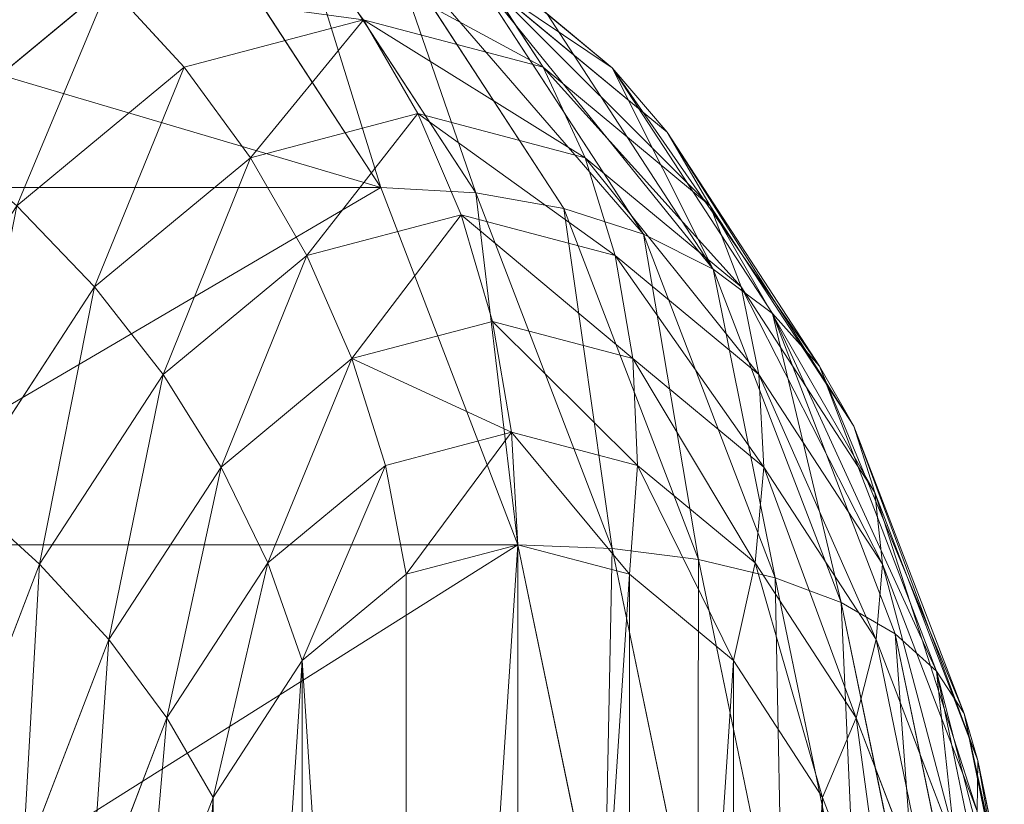
# Model space of a CAD drawing. Units: millimetres. Extents: x -4534 to 4839, y -3372 to 10330.
# Drawn here: x -1940 to -1934, y 5174 to 5178 of the extents above; entities that cross this region are included whole.
import ezdxf

# ---------------------------------------------------------------- set-up
doc = ezdxf.new("R2010")
doc.units = ezdxf.units.MM
doc.layers.add('Toestel 2D', color=7, linetype='Continuous', lineweight=20)

# ---------------------------------------------------------------- blocks, each defined once
blk = doc.blocks.new('WP-TC27')
at = {"layer": 'Toestel 2D'}
for p, q in [((-1939.1465, 5178.7688), (-1938.111, 5177.1797)), ((-1939.1465, 5178.7688), (-1938.111, 5177.1797)), ((-1938.592, 5178.7318), (-1937.5609, 5177.1494)), ((-1938.592, 5178.7318), (-1937.5609, 5177.1494)), ((-1937.8501, 5178.7698), (-1936.7688, 5177.874)), ((-1937.8501, 5178.7698), (-1936.7688, 5177.874)), ((-1938.5846, 5178.6441), (-1938.2112, 5178.1524)), ((-1938.5846, 5178.6441), (-1938.2112, 5178.1524)), ((-1938.0684, 5178.6213), (-1937.0505, 5177.0592)), ((-1938.0684, 5178.6213), (-1937.0505, 5177.0592)), ((-1937.5846, 5178.4392), (-1936.5884, 5176.9105)), ((-1937.5846, 5178.4392), (-1936.5884, 5176.9105)), ((-1940.7185, 5177.5006), (-1939.6892, 5178.3533)), ((-1940.7185, 5177.5006), (-1939.6892, 5178.3533)), ((-1939.6892, 5178.3533), (-1939.2521, 5177.8783)), ((-1939.6892, 5178.3533), (-1939.2521, 5177.8783)), ((-1937.48, 5178.3533), (-1936.4507, 5177.5006)), ((-1937.48, 5178.3533), (-1936.4507, 5177.5006)), ((-1937.48, 5178.3533), (-1937.1702, 5177.8783)), ((-1937.48, 5178.3533), (-1937.1702, 5177.8783)), ((-1939.2521, 5177.8783), (-1938.2112, 5178.1524)), ((-1939.2521, 5177.8783), (-1938.2112, 5178.1524)), ((-1938.2112, 5178.1524), (-1937.8965, 5177.6086)), ((-1938.2112, 5178.1524), (-1937.8965, 5177.6086)), ((-1938.2112, 5178.1524), (-1937.1702, 5177.8783)), ((-1938.2112, 5178.1524), (-1937.1702, 5177.8783)), ((-1937.1489, 5178.1887), (-1936.7688, 5177.874)), ((-1937.1489, 5178.1887), (-1936.1827, 5176.706)), ((-1937.1489, 5178.1887), (-1936.1827, 5176.706)), ((-1937.1489, 5178.1887), (-1936.7688, 5177.874)), ((-1940.2221, 5177.0747), (-1939.2521, 5177.8783)), ((-1940.2221, 5177.0747), (-1939.2521, 5177.8783)), ((-1939.2521, 5177.8783), (-1938.8671, 5177.353)), ((-1939.2521, 5177.8783), (-1938.8671, 5177.353)), ((-1937.1702, 5177.8783), (-1936.2002, 5177.0747)), ((-1937.1702, 5177.8783), (-1936.2002, 5177.0747)), ((-1937.1702, 5177.8783), (-1936.9259, 5177.353)), ((-1937.1702, 5177.8783), (-1936.9259, 5177.353)), ((-1936.7688, 5177.874), (-1936.4507, 5177.5006)), ((-1936.7688, 5177.874), (-1935.8402, 5176.449)), ((-1936.7688, 5177.874), (-1936.4507, 5177.5006)), ((-1936.7688, 5177.874), (-1935.8402, 5176.449)), ((-1938.8671, 5177.353), (-1937.8965, 5177.6086)), ((-1938.8671, 5177.353), (-1937.8965, 5177.6086)), ((-1937.8965, 5177.6086), (-1937.646, 5177.022)), ((-1937.8965, 5177.6086), (-1937.646, 5177.022)), ((-1937.8965, 5177.6086), (-1936.9259, 5177.353)), ((-1937.8965, 5177.6086), (-1936.9259, 5177.353)), ((-1936.4507, 5177.5006), (-1936.2002, 5177.0747)), ((-1936.4507, 5177.5006), (-1936.2002, 5177.0747)), ((-1936.4507, 5177.5006), (-1935.5669, 5176.1441)), ((-1936.4507, 5177.5006), (-1935.5669, 5176.1441)), ((-1939.7715, 5176.6038), (-1938.8671, 5177.353)), ((-1939.7715, 5176.6038), (-1938.8671, 5177.353)), ((-1938.8671, 5177.353), (-1938.5406, 5176.7864)), ((-1938.8671, 5177.353), (-1938.5406, 5176.7864)), ((-1936.9259, 5177.353), (-1936.0215, 5176.6038)), ((-1936.9259, 5177.353), (-1936.0215, 5176.6038)), ((-1936.9259, 5177.353), (-1936.7513, 5176.7864)), ((-1936.9259, 5177.353), (-1936.7513, 5176.7864)), ((-1942.4411, 5177.1797), (-1938.111, 5177.1797)), ((-1942.4411, 5177.1797), (-1938.111, 5177.1797)), ((-1938.111, 5177.1797), (-1937.5609, 5177.1494)), ((-1938.111, 5177.1797), (-1937.5609, 5177.1494)), ((-1938.111, 5177.1797), (-1937.3164, 5175.1086)), ((-1938.111, 5177.1797), (-1937.3164, 5175.1086)), ((-1937.5609, 5177.1494), (-1937.0505, 5177.0592)), ((-1937.5609, 5177.1494), (-1936.7697, 5175.0872)), ((-1937.5609, 5177.1494), (-1936.7697, 5175.0872)), ((-1937.5609, 5177.1494), (-1937.0505, 5177.0592)), ((-1940.2221, 5177.0747), (-1939.7715, 5176.6038)), ((-1940.2221, 5177.0747), (-1939.7715, 5176.6038)), ((-1937.0505, 5177.0592), (-1936.5884, 5176.9105)), ((-1937.0505, 5177.0592), (-1936.2694, 5175.0234)), ((-1937.0505, 5177.0592), (-1936.5884, 5176.9105)), ((-1937.0505, 5177.0592), (-1936.2694, 5175.0234)), ((-1936.2002, 5177.0747), (-1936.0215, 5176.6038)), ((-1936.2002, 5177.0747), (-1936.0215, 5176.6038)), ((-1936.2002, 5177.0747), (-1935.3673, 5175.7964)), ((-1936.2002, 5177.0747), (-1935.3673, 5175.7964)), ((-1938.5406, 5176.7864), (-1937.646, 5177.022)), ((-1938.5406, 5176.7864), (-1937.646, 5177.022)), ((-1937.646, 5177.022), (-1937.4639, 5176.4027)), ((-1937.646, 5177.022), (-1937.4639, 5176.4027)), ((-1937.646, 5177.022), (-1936.7513, 5176.7864)), ((-1937.646, 5177.022), (-1936.7513, 5176.7864)), ((-1936.5884, 5176.9105), (-1935.8241, 5174.9183)), ((-1936.5884, 5176.9105), (-1936.1827, 5176.706)), ((-1936.5884, 5176.9105), (-1936.1827, 5176.706)), ((-1936.5884, 5176.9105), (-1935.8241, 5174.9183)), ((-1939.3743, 5176.0958), (-1938.5406, 5176.7864)), ((-1939.3743, 5176.0958), (-1938.5406, 5176.7864)), ((-1938.5406, 5176.7864), (-1938.2784, 5176.1882)), ((-1938.5406, 5176.7864), (-1938.2784, 5176.1882)), ((-1936.7513, 5176.7864), (-1935.9176, 5176.0958)), ((-1936.7513, 5176.7864), (-1935.9176, 5176.0958)), ((-1936.7513, 5176.7864), (-1936.6494, 5176.1882)), ((-1936.7513, 5176.7864), (-1936.6494, 5176.1882)), ((-1936.1827, 5176.706), (-1935.8402, 5176.449)), ((-1936.1827, 5176.706), (-1935.8402, 5176.449)), ((-1936.1827, 5176.706), (-1935.4414, 5174.7737)), ((-1936.1827, 5176.706), (-1935.4414, 5174.7737)), ((-1940.5481, 5175.4119), (-1939.7715, 5176.6038)), ((-1940.5481, 5175.4119), (-1939.7715, 5176.6038)), ((-1939.7715, 5176.6038), (-1939.3743, 5176.0958)), ((-1939.7715, 5176.6038), (-1939.3743, 5176.0958)), ((-1936.0215, 5176.6038), (-1935.9176, 5176.0958)), ((-1936.0215, 5176.6038), (-1935.9176, 5176.0958)), ((-1936.0215, 5176.6038), (-1935.2448, 5175.4119)), ((-1936.0215, 5176.6038), (-1935.2448, 5175.4119)), ((-1935.8402, 5176.449), (-1935.5669, 5176.1441)), ((-1935.8402, 5176.449), (-1935.1277, 5174.592)), ((-1935.8402, 5176.449), (-1935.5669, 5176.1441)), ((-1935.8402, 5176.449), (-1935.1277, 5174.592)), ((-1938.2784, 5176.1882), (-1937.4639, 5176.4027)), ((-1938.2784, 5176.1882), (-1937.4639, 5176.4027)), ((-1937.4639, 5176.4027), (-1937.3534, 5175.7612)), ((-1937.4639, 5176.4027), (-1937.3534, 5175.7612)), ((-1937.4639, 5176.4027), (-1936.6494, 5176.1882)), ((-1937.4639, 5176.4027), (-1936.6494, 5176.1882)), ((-1939.0374, 5175.5594), (-1938.2784, 5176.1882)), ((-1939.0374, 5175.5594), (-1938.2784, 5176.1882)), ((-1938.2784, 5176.1882), (-1938.0849, 5175.5686)), ((-1938.2784, 5176.1882), (-1938.0849, 5175.5686)), ((-1936.6494, 5176.1882), (-1935.8904, 5175.5594)), ((-1936.6494, 5176.1882), (-1935.8904, 5175.5594)), ((-1936.6494, 5176.1882), (-1936.6219, 5175.5686)), ((-1936.6494, 5176.1882), (-1936.6219, 5175.5686)), ((-1935.5669, 5176.1441), (-1935.3673, 5175.7964)), ((-1935.5669, 5176.1441), (-1935.3673, 5175.7964)), ((-1935.5669, 5176.1441), (-1934.8886, 5174.3764)), ((-1935.5669, 5176.1441), (-1934.8886, 5174.3764)), ((-1940.0902, 5174.9971), (-1939.3743, 5176.0958)), ((-1940.0902, 5174.9971), (-1939.3743, 5176.0958)), ((-1939.3743, 5176.0958), (-1939.0374, 5175.5594)), ((-1939.3743, 5176.0958), (-1939.0374, 5175.5594)), ((-1935.9176, 5176.0958), (-1935.8904, 5175.5594)), ((-1935.9176, 5176.0958), (-1935.8904, 5175.5594)), ((-1935.9176, 5176.0958), (-1935.2017, 5174.9971)), ((-1935.9176, 5176.0958), (-1935.2017, 5174.9971)), ((-1938.0849, 5175.5686), (-1937.3534, 5175.7612)), ((-1938.0849, 5175.5686), (-1937.3534, 5175.7612)), ((-1937.3534, 5175.7612), (-1937.3164, 5175.1086)), ((-1937.3534, 5175.7612), (-1936.6219, 5175.5686)), ((-1937.3534, 5175.7612), (-1936.6219, 5175.5686)), ((-1937.3534, 5175.7612), (-1937.3164, 5175.1086)), ((-1935.3673, 5175.7964), (-1935.2448, 5175.4119)), ((-1935.3673, 5175.7964), (-1935.2448, 5175.4119)), ((-1935.3673, 5175.7964), (-1934.7281, 5174.1305)), ((-1935.3673, 5175.7964), (-1934.7281, 5174.1305)), ((-1939.6892, 5174.5592), (-1939.0374, 5175.5594)), ((-1939.6892, 5174.5592), (-1939.0374, 5175.5594)), ((-1939.0374, 5175.5594), (-1938.7666, 5175.0039)), ((-1939.0374, 5175.5594), (-1938.7666, 5175.0039)), ((-1938.7666, 5175.0039), (-1938.0849, 5175.5686)), ((-1938.7666, 5175.0039), (-1938.0849, 5175.5686)), ((-1938.0849, 5175.5686), (-1937.9634, 5174.9382)), ((-1938.0849, 5175.5686), (-1937.9634, 5174.9382)), ((-1936.6219, 5175.5686), (-1936.6693, 5174.9382)), ((-1936.6219, 5175.5686), (-1936.6693, 5174.9382)), ((-1936.6219, 5175.5686), (-1935.9402, 5175.0039)), ((-1936.6219, 5175.5686), (-1935.9402, 5175.0039)), ((-1935.8904, 5175.5594), (-1935.9402, 5175.0039)), ((-1935.8904, 5175.5594), (-1935.9402, 5175.0039)), ((-1935.8904, 5175.5594), (-1935.2386, 5174.5592)), ((-1935.8904, 5175.5594), (-1935.2386, 5174.5592)), ((-1940.5481, 5175.4119), (-1940.0902, 5174.9971)), ((-1940.5481, 5175.4119), (-1940.0902, 5174.9971)), ((-1935.2448, 5175.4119), (-1935.2017, 5174.9971)), ((-1935.2448, 5175.4119), (-1935.2017, 5174.9971)), ((-1935.2448, 5175.4119), (-1934.6489, 5173.8586)), ((-1935.2448, 5175.4119), (-1934.6489, 5173.8586)), ((-1941.6465, 5175.1086), (-1937.3164, 5175.1086)), ((-1941.6465, 5175.1086), (-1937.3164, 5175.1086)), ((-1937.3164, 5175.1086), (-1937.9634, 5174.9382)), ((-1937.3164, 5175.1086), (-1937.9634, 5174.9382)), ((-1937.3164, 5175.1086), (-1936.7697, 5175.0872)), ((-1937.3164, 5175.1086), (-1936.8169, 5172.6968)), ((-1937.3164, 5175.1086), (-1936.7697, 5175.0872)), ((-1937.3164, 5175.1086), (-1936.8169, 5172.6968)), ((-1936.6693, 5174.9382), (-1937.3164, 5175.1086)), ((-1936.6693, 5174.9382), (-1937.3164, 5175.1086)), ((-1936.7697, 5175.0872), (-1936.2723, 5172.6857)), ((-1936.7697, 5175.0872), (-1936.2694, 5175.0234)), ((-1936.7697, 5175.0872), (-1936.2723, 5172.6857)), ((-1936.7697, 5175.0872), (-1936.2694, 5175.0234)), ((-1939.3519, 5174.1056), (-1938.7666, 5175.0039)), ((-1939.3519, 5174.1056), (-1938.7666, 5175.0039)), ((-1938.7666, 5175.0039), (-1938.5664, 5174.4387)), ((-1938.7666, 5175.0039), (-1938.5664, 5174.4387)), ((-1936.2694, 5175.0234), (-1935.8241, 5174.9183)), ((-1936.2694, 5175.0234), (-1935.8241, 5174.9183)), ((-1936.2694, 5175.0234), (-1935.7784, 5172.6527)), ((-1936.2694, 5175.0234), (-1935.7784, 5172.6527)), ((-1935.9402, 5175.0039), (-1936.0664, 5174.4387)), ((-1935.9402, 5175.0039), (-1936.0664, 5174.4387)), ((-1935.9402, 5175.0039), (-1935.3549, 5174.1056)), ((-1935.9402, 5175.0039), (-1935.3549, 5174.1056)), ((-1940.6396, 5173.5653), (-1940.0902, 5174.9971)), ((-1940.6396, 5173.5653), (-1940.0902, 5174.9971)), ((-1940.0902, 5174.9971), (-1939.6892, 5174.5592)), ((-1940.0902, 5174.9971), (-1939.6892, 5174.5592)), ((-1935.2017, 5174.9971), (-1935.2386, 5174.5592)), ((-1935.2017, 5174.9971), (-1935.2386, 5174.5592)), ((-1935.2017, 5174.9971), (-1934.6524, 5173.5653)), ((-1935.2017, 5174.9971), (-1934.6524, 5173.5653)), ((-1937.9634, 5174.9382), (-1938.5664, 5174.4387)), ((-1937.9634, 5174.9382), (-1938.5664, 5174.4387)), ((-1936.0664, 5174.4387), (-1936.6693, 5174.9382)), ((-1936.0664, 5174.4387), (-1936.6693, 5174.9382)), ((-1935.8241, 5174.9183), (-1935.4414, 5174.7737)), ((-1935.8241, 5174.9183), (-1935.3436, 5172.5983)), ((-1935.8241, 5174.9183), (-1935.4414, 5174.7737)), ((-1935.8241, 5174.9183), (-1935.3436, 5172.5983)), ((-1935.4414, 5174.7737), (-1935.1277, 5174.592)), ((-1935.4414, 5174.7737), (-1935.1277, 5174.592)), ((-1935.4414, 5174.7737), (-1934.9753, 5172.5234)), ((-1935.4414, 5174.7737), (-1934.9753, 5172.5234)), ((-1940.1893, 5173.2556), (-1939.6892, 5174.5592)), ((-1940.1893, 5173.2556), (-1939.6892, 5174.5592)), ((-1939.6892, 5174.5592), (-1939.3519, 5174.1056)), ((-1939.6892, 5174.5592), (-1939.3519, 5174.1056)), ((-1935.2386, 5174.5592), (-1935.3549, 5174.1056)), ((-1935.2386, 5174.5592), (-1935.3549, 5174.1056)), ((-1935.2386, 5174.5592), (-1934.7385, 5173.2556)), ((-1935.2386, 5174.5592), (-1934.7385, 5173.2556)), ((-1935.1277, 5174.592), (-1934.8886, 5174.3764)), ((-1935.1277, 5174.592), (-1934.6799, 5172.4294)), ((-1935.1277, 5174.592), (-1934.8886, 5174.3764)), ((-1935.1277, 5174.592), (-1934.6799, 5172.4294)), ((-1938.5664, 5174.4387), (-1939.0841, 5173.6441)), ((-1938.5664, 5174.4387), (-1939.0841, 5173.6441)), ((-1935.5486, 5173.6441), (-1936.0664, 5174.4387)), ((-1935.5486, 5173.6441), (-1936.0664, 5174.4387)), ((-1934.8886, 5174.3764), (-1934.4623, 5172.3177)), ((-1934.8886, 5174.3764), (-1934.4623, 5172.3177)), ((-1934.8886, 5174.3764), (-1934.7281, 5174.1305)), ((-1934.8886, 5174.3764), (-1934.7281, 5174.1305)), ((-1939.8011, 5172.9349), (-1939.3519, 5174.1056)), ((-1939.8011, 5172.9349), (-1939.3519, 5174.1056)), ((-1939.3519, 5174.1056), (-1939.0841, 5173.6441)), ((-1939.3519, 5174.1056), (-1939.0841, 5173.6441)), ((-1935.3549, 5174.1056), (-1935.5486, 5173.6441)), ((-1935.3549, 5174.1056), (-1935.5486, 5173.6441)), ((-1935.3549, 5174.1056), (-1934.9057, 5172.9349)), ((-1935.3549, 5174.1056), (-1934.9057, 5172.9349)), ((-1934.7281, 5174.1305), (-1934.3263, 5172.1905)), ((-1934.7281, 5174.1305), (-1934.6489, 5173.8586)), ((-1934.7281, 5174.1305), (-1934.3263, 5172.1905)), ((-1934.7281, 5174.1305), (-1934.6489, 5173.8586)), ((-1934.6489, 5173.8586), (-1934.6524, 5173.5653)), ((-1934.6489, 5173.8586), (-1934.6524, 5173.5653)), ((-1934.6489, 5173.8586), (-1934.2743, 5172.0497)), ((-1934.6489, 5173.8586), (-1934.2743, 5172.0497)), ((-1939.0841, 5173.6441), (-1939.4814, 5172.6086)), ((-1939.0841, 5173.6441), (-1939.4814, 5172.6086)), ((-1935.1513, 5172.6086), (-1935.5486, 5173.6441)), ((-1935.1513, 5172.6086), (-1935.5486, 5173.6441))]:
    blk.add_line(p, q, dxfattribs=at)
blk.add_ellipse((-1874.0997, 5294.7364), major_axis=(-2.5, -152.5), ratio=0.52452, start_param=5.030362, end_param=10.659898, dxfattribs=at)
mesh = blk.add_polyface(dxfattribs=at)
corners = [(-1940.6888, 5179.1208), (-1941.2522, 5177.874), (-1941.814, 5178.1887), (-1940.1709, 5178.7698)]
mesh.append_faces([[corners[k] for k in face] for face in [(0, 1, 2), (1, 0, 3)]], dxfattribs={"vtx0": -1})
mesh = blk.add_polyface(dxfattribs=at)
corners = [(-1936.7688, 5177.874), (-1938.274, 5179.1208), (-1937.1489, 5178.1887), (-1937.8501, 5178.7698)]
mesh.append_faces([[corners[k] for k in face] for face in [(0, 1, 2), (1, 0, 3)]], dxfattribs={"vtx0": -1})
mesh = blk.add_polyface(dxfattribs=at)
corners = [(-1938.111, 5177.1797), (-1943.4766, 5178.7688), (-1942.4411, 5177.1797), (-1939.1465, 5178.7688)]
mesh.append_faces([[corners[k] for k in face] for face in [(0, 1, 2), (1, 0, 3)]], dxfattribs={"vtx0": -1})
mesh = blk.add_polyface(dxfattribs=at)
corners = [(-1940.1709, 5178.7698), (-1940.7185, 5177.5006), (-1941.2522, 5177.874), (-1939.6892, 5178.3533)]
mesh.append_faces([[corners[k] for k in face] for face in [(0, 1, 2), (1, 0, 3)]], dxfattribs={"vtx0": -1})
mesh = blk.add_polyface(dxfattribs=at)
corners = [(-1938.111, 5177.1797), (-1938.592, 5178.7318), (-1939.1465, 5178.7688), (-1937.5609, 5177.1494)]
mesh.append_faces([[corners[k] for k in face] for face in [(0, 1, 2), (1, 0, 3)]], dxfattribs={"vtx0": -1})
mesh = blk.add_polyface(dxfattribs=at)
corners = [(-1937.5609, 5177.1494), (-1938.0684, 5178.6213), (-1938.592, 5178.7318), (-1937.0505, 5177.0592)]
mesh.append_faces([[corners[k] for k in face] for face in [(0, 1, 2), (1, 0, 3)]], dxfattribs={"vtx0": -1})
mesh = blk.add_polyface(dxfattribs=at)
corners = [(-1936.7688, 5177.874), (-1937.48, 5178.3533), (-1937.8501, 5178.7698), (-1936.4507, 5177.5006)]
mesh.append_faces([[corners[k] for k in face] for face in [(0, 1, 2), (1, 0, 3)]], dxfattribs={"vtx0": -1})
mesh = blk.add_polyface(dxfattribs=at)
corners = [(-1938.2112, 5178.1524), (-1939.6892, 5178.3533), (-1938.5846, 5178.6441), (-1939.2521, 5177.8783)]
mesh.append_faces([[corners[k] for k in face] for face in [(0, 1, 2), (1, 0, 3)]], dxfattribs={"vtx0": -1})
mesh = blk.add_polyface(dxfattribs=at)
corners = [(-1937.1702, 5177.8783), (-1938.5846, 5178.6441), (-1937.48, 5178.3533), (-1938.2112, 5178.1524)]
mesh.append_faces([[corners[k] for k in face] for face in [(0, 1, 2), (1, 0, 3)]], dxfattribs={"vtx0": -1})
mesh = blk.add_polyface(dxfattribs=at)
corners = [(-1936.5884, 5176.9105), (-1938.0684, 5178.6213), (-1937.0505, 5177.0592), (-1937.5846, 5178.4392)]
mesh.append_faces([[corners[k] for k in face] for face in [(0, 1, 2), (1, 0, 3)]], dxfattribs={"vtx0": -1})
mesh = blk.add_polyface(dxfattribs=at)
corners = [(-1936.1827, 5176.706), (-1937.5846, 5178.4392), (-1936.5884, 5176.9105), (-1937.1489, 5178.1887)]
mesh.append_faces([[corners[k] for k in face] for face in [(0, 1, 2), (1, 0, 3)]], dxfattribs={"vtx0": -1})
mesh = blk.add_polyface(dxfattribs=at)
corners = [(-1940.2221, 5177.0747), (-1939.6892, 5178.3533), (-1939.2521, 5177.8783), (-1940.7185, 5177.5006)]
mesh.append_faces([[corners[k] for k in face] for face in [(0, 1, 2), (1, 0, 3)]], dxfattribs={"vtx0": -1})
mesh = blk.add_polyface(dxfattribs=at)
corners = [(-1936.2002, 5177.0747), (-1937.48, 5178.3533), (-1936.4507, 5177.5006), (-1937.1702, 5177.8783)]
mesh.append_faces([[corners[k] for k in face] for face in [(0, 1, 2), (1, 0, 3)]], dxfattribs={"vtx0": -1})
mesh = blk.add_polyface(dxfattribs=at)
corners = [(-1938.8671, 5177.353), (-1938.2112, 5178.1524), (-1937.8965, 5177.6086), (-1939.2521, 5177.8783)]
mesh.append_faces([[corners[k] for k in face] for face in [(0, 1, 2), (1, 0, 3)]], dxfattribs={"vtx0": -1})
mesh = blk.add_polyface(dxfattribs=at)
corners = [(-1936.9259, 5177.353), (-1938.2112, 5178.1524), (-1937.1702, 5177.8783), (-1937.8965, 5177.6086)]
mesh.append_faces([[corners[k] for k in face] for face in [(0, 1, 2), (1, 0, 3)]], dxfattribs={"vtx0": -1})
mesh = blk.add_polyface(dxfattribs=at)
corners = [(-1936.1827, 5176.706), (-1936.7688, 5177.874), (-1937.1489, 5178.1887), (-1935.8402, 5176.449)]
mesh.append_faces([[corners[k] for k in face] for face in [(0, 1, 2), (1, 0, 3)]], dxfattribs={"vtx0": -1})
mesh = blk.add_polyface(dxfattribs=at)
corners = [(-1939.7715, 5176.6038), (-1939.2521, 5177.8783), (-1938.8671, 5177.353), (-1940.2221, 5177.0747)]
mesh.append_faces([[corners[k] for k in face] for face in [(0, 1, 2), (1, 0, 3)]], dxfattribs={"vtx0": -1})
mesh = blk.add_polyface(dxfattribs=at)
corners = [(-1936.0215, 5176.6038), (-1937.1702, 5177.8783), (-1936.2002, 5177.0747), (-1936.9259, 5177.353)]
mesh.append_faces([[corners[k] for k in face] for face in [(0, 1, 2), (1, 0, 3)]], dxfattribs={"vtx0": -1})
mesh = blk.add_polyface(dxfattribs=at)
corners = [(-1935.5669, 5176.1441), (-1936.7688, 5177.874), (-1935.8402, 5176.449), (-1936.4507, 5177.5006)]
mesh.append_faces([[corners[k] for k in face] for face in [(0, 1, 2), (1, 0, 3)]], dxfattribs={"vtx0": -1})
mesh = blk.add_polyface(dxfattribs=at)
corners = [(-1938.5406, 5176.7864), (-1937.8965, 5177.6086), (-1937.646, 5177.022), (-1938.8671, 5177.353)]
mesh.append_faces([[corners[k] for k in face] for face in [(0, 1, 2), (1, 0, 3)]], dxfattribs={"vtx0": -1})
mesh = blk.add_polyface(dxfattribs=at)
corners = [(-1936.7513, 5176.7864), (-1937.8965, 5177.6086), (-1936.9259, 5177.353), (-1937.646, 5177.022)]
mesh.append_faces([[corners[k] for k in face] for face in [(0, 1, 2), (1, 0, 3)]], dxfattribs={"vtx0": -1})
mesh = blk.add_polyface(dxfattribs=at)
corners = [(-1935.3673, 5175.7964), (-1936.4507, 5177.5006), (-1935.5669, 5176.1441), (-1936.2002, 5177.0747)]
mesh.append_faces([[corners[k] for k in face] for face in [(0, 1, 2), (1, 0, 3)]], dxfattribs={"vtx0": -1})
mesh = blk.add_polyface(dxfattribs=at)
corners = [(-1939.3743, 5176.0958), (-1938.8671, 5177.353), (-1938.5406, 5176.7864), (-1939.7715, 5176.6038)]
mesh.append_faces([[corners[k] for k in face] for face in [(0, 1, 2), (1, 0, 3)]], dxfattribs={"vtx0": -1})
mesh = blk.add_polyface(dxfattribs=at)
corners = [(-1935.9176, 5176.0958), (-1936.9259, 5177.353), (-1936.0215, 5176.6038), (-1936.7513, 5176.7864)]
mesh.append_faces([[corners[k] for k in face] for face in [(0, 1, 2), (1, 0, 3)]], dxfattribs={"vtx0": -1})
mesh = blk.add_polyface(dxfattribs=at)
corners = [(-1941.6465, 5175.1086), (-1938.111, 5177.1797), (-1942.4411, 5177.1797), (-1937.3164, 5175.1086)]
mesh.append_faces([[corners[k] for k in face] for face in [(0, 1, 2), (1, 0, 3)]], dxfattribs={"vtx0": -1})
mesh = blk.add_polyface(dxfattribs=at)
corners = [(-1937.3164, 5175.1086), (-1937.5609, 5177.1494), (-1938.111, 5177.1797), (-1936.7697, 5175.0872)]
mesh.append_faces([[corners[k] for k in face] for face in [(0, 1, 2), (1, 0, 3)]], dxfattribs={"vtx0": -1})
mesh = blk.add_polyface(dxfattribs=at)
corners = [(-1936.7697, 5175.0872), (-1937.0505, 5177.0592), (-1937.5609, 5177.1494), (-1936.2694, 5175.0234)]
mesh.append_faces([[corners[k] for k in face] for face in [(0, 1, 2), (1, 0, 3)]], dxfattribs={"vtx0": -1})
mesh = blk.add_polyface(dxfattribs=at)
corners = [(-1940.5481, 5175.4119), (-1940.2221, 5177.0747), (-1939.7715, 5176.6038), (-1941.0551, 5175.7964)]
mesh.append_faces([[corners[k] for k in face] for face in [(0, 1, 2), (1, 0, 3)]], dxfattribs={"vtx0": -1})
mesh = blk.add_polyface(dxfattribs=at)
corners = [(-1936.2694, 5175.0234), (-1936.5884, 5176.9105), (-1937.0505, 5177.0592), (-1935.8241, 5174.9183)]
mesh.append_faces([[corners[k] for k in face] for face in [(0, 1, 2), (1, 0, 3)]], dxfattribs={"vtx0": -1})
mesh = blk.add_polyface(dxfattribs=at)
corners = [(-1935.2448, 5175.4119), (-1936.2002, 5177.0747), (-1935.3673, 5175.7964), (-1936.0215, 5176.6038)]
mesh.append_faces([[corners[k] for k in face] for face in [(0, 1, 2), (1, 0, 3)]], dxfattribs={"vtx0": -1})
mesh = blk.add_polyface(dxfattribs=at)
corners = [(-1938.2784, 5176.1882), (-1937.646, 5177.022), (-1937.4639, 5176.4027), (-1938.5406, 5176.7864)]
mesh.append_faces([[corners[k] for k in face] for face in [(0, 1, 2), (1, 0, 3)]], dxfattribs={"vtx0": -1})
mesh = blk.add_polyface(dxfattribs=at)
corners = [(-1936.6494, 5176.1882), (-1937.646, 5177.022), (-1936.7513, 5176.7864), (-1937.4639, 5176.4027)]
mesh.append_faces([[corners[k] for k in face] for face in [(0, 1, 2), (1, 0, 3)]], dxfattribs={"vtx0": -1})
mesh = blk.add_polyface(dxfattribs=at)
corners = [(-1935.8241, 5174.9183), (-1936.1827, 5176.706), (-1936.5884, 5176.9105), (-1935.4414, 5174.7737)]
mesh.append_faces([[corners[k] for k in face] for face in [(0, 1, 2), (1, 0, 3)]], dxfattribs={"vtx0": -1})
mesh = blk.add_polyface(dxfattribs=at)
corners = [(-1939.0374, 5175.5594), (-1938.5406, 5176.7864), (-1938.2784, 5176.1882), (-1939.3743, 5176.0958)]
mesh.append_faces([[corners[k] for k in face] for face in [(0, 1, 2), (1, 0, 3)]], dxfattribs={"vtx0": -1})
mesh = blk.add_polyface(dxfattribs=at)
corners = [(-1935.8904, 5175.5594), (-1936.7513, 5176.7864), (-1935.9176, 5176.0958), (-1936.6494, 5176.1882)]
mesh.append_faces([[corners[k] for k in face] for face in [(0, 1, 2), (1, 0, 3)]], dxfattribs={"vtx0": -1})
mesh = blk.add_polyface(dxfattribs=at)
corners = [(-1935.4414, 5174.7737), (-1935.8402, 5176.449), (-1936.1827, 5176.706), (-1935.1277, 5174.592)]
mesh.append_faces([[corners[k] for k in face] for face in [(0, 1, 2), (1, 0, 3)]], dxfattribs={"vtx0": -1})
mesh = blk.add_polyface(dxfattribs=at)
corners = [(-1940.0902, 5174.9971), (-1939.7715, 5176.6038), (-1939.3743, 5176.0958), (-1940.5481, 5175.4119)]
mesh.append_faces([[corners[k] for k in face] for face in [(0, 1, 2), (1, 0, 3)]], dxfattribs={"vtx0": -1})
mesh = blk.add_polyface(dxfattribs=at)
corners = [(-1935.2017, 5174.9971), (-1936.0215, 5176.6038), (-1935.2448, 5175.4119), (-1935.9176, 5176.0958)]
mesh.append_faces([[corners[k] for k in face] for face in [(0, 1, 2), (1, 0, 3)]], dxfattribs={"vtx0": -1})
mesh = blk.add_polyface(dxfattribs=at)
corners = [(-1934.8886, 5174.3764), (-1935.8402, 5176.449), (-1935.1277, 5174.592), (-1935.5669, 5176.1441)]
mesh.append_faces([[corners[k] for k in face] for face in [(0, 1, 2), (1, 0, 3)]], dxfattribs={"vtx0": -1})
mesh = blk.add_polyface(dxfattribs=at)
corners = [(-1937.3534, 5175.7612), (-1938.2784, 5176.1882), (-1937.4639, 5176.4027), (-1938.0849, 5175.5686)]
mesh.append_faces([[corners[k] for k in face] for face in [(0, 1, 2), (1, 0, 3)]], dxfattribs={"vtx0": -1})
mesh = blk.add_polyface(dxfattribs=at)
corners = [(-1936.6219, 5175.5686), (-1937.4639, 5176.4027), (-1936.6494, 5176.1882), (-1937.3534, 5175.7612)]
mesh.append_faces([[corners[k] for k in face] for face in [(0, 1, 2), (1, 0, 3)]], dxfattribs={"vtx0": -1})
mesh = blk.add_polyface(dxfattribs=at)
corners = [(-1938.7666, 5175.0039), (-1938.2784, 5176.1882), (-1938.0849, 5175.5686), (-1939.0374, 5175.5594)]
mesh.append_faces([[corners[k] for k in face] for face in [(0, 1, 2), (1, 0, 3)]], dxfattribs={"vtx0": -1})
mesh = blk.add_polyface(dxfattribs=at)
corners = [(-1935.9402, 5175.0039), (-1936.6494, 5176.1882), (-1935.8904, 5175.5594), (-1936.6219, 5175.5686)]
mesh.append_faces([[corners[k] for k in face] for face in [(0, 1, 2), (1, 0, 3)]], dxfattribs={"vtx0": -1})
mesh = blk.add_polyface(dxfattribs=at)
corners = [(-1934.7281, 5174.1305), (-1935.5669, 5176.1441), (-1934.8886, 5174.3764), (-1935.3673, 5175.7964)]
mesh.append_faces([[corners[k] for k in face] for face in [(0, 1, 2), (1, 0, 3)]], dxfattribs={"vtx0": -1})
mesh = blk.add_polyface(dxfattribs=at)
corners = [(-1939.6892, 5174.5592), (-1939.3743, 5176.0958), (-1939.0374, 5175.5594), (-1940.0902, 5174.9971)]
mesh.append_faces([[corners[k] for k in face] for face in [(0, 1, 2), (1, 0, 3)]], dxfattribs={"vtx0": -1})
mesh = blk.add_polyface(dxfattribs=at)
corners = [(-1935.2386, 5174.5592), (-1935.9176, 5176.0958), (-1935.2017, 5174.9971), (-1935.8904, 5175.5594)]
mesh.append_faces([[corners[k] for k in face] for face in [(0, 1, 2), (1, 0, 3)]], dxfattribs={"vtx0": -1})
mesh = blk.add_polyface(dxfattribs=at)
corners = [(-1937.9634, 5174.9382), (-1937.3534, 5175.7612), (-1937.3164, 5175.1086), (-1938.0849, 5175.5686)]
mesh.append_faces([[corners[k] for k in face] for face in [(0, 1, 2), (1, 0, 3)]], dxfattribs={"vtx0": -1})
mesh = blk.add_polyface(dxfattribs=at)
corners = [(-1936.6693, 5174.9382), (-1937.3534, 5175.7612), (-1936.6219, 5175.5686), (-1937.3164, 5175.1086)]
mesh.append_faces([[corners[k] for k in face] for face in [(0, 1, 2), (1, 0, 3)]], dxfattribs={"vtx0": -1})
mesh = blk.add_polyface(dxfattribs=at)
corners = [(-1934.6489, 5173.8586), (-1935.3673, 5175.7964), (-1934.7281, 5174.1305), (-1935.2448, 5175.4119)]
mesh.append_faces([[corners[k] for k in face] for face in [(0, 1, 2), (1, 0, 3)]], dxfattribs={"vtx0": -1})
mesh = blk.add_polyface(dxfattribs=at)
corners = [(-1939.3519, 5174.1056), (-1939.0374, 5175.5594), (-1938.7666, 5175.0039), (-1939.6892, 5174.5592)]
mesh.append_faces([[corners[k] for k in face] for face in [(0, 1, 2), (1, 0, 3)]], dxfattribs={"vtx0": -1})
mesh = blk.add_polyface(dxfattribs=at)
corners = [(-1938.5664, 5174.4387), (-1938.0849, 5175.5686), (-1937.9634, 5174.9382), (-1938.7666, 5175.0039)]
mesh.append_faces([[corners[k] for k in face] for face in [(0, 1, 2), (1, 0, 3)]], dxfattribs={"vtx0": -1})
mesh = blk.add_polyface(dxfattribs=at)
corners = [(-1936.0664, 5174.4387), (-1936.6219, 5175.5686), (-1935.9402, 5175.0039), (-1936.6693, 5174.9382)]
mesh.append_faces([[corners[k] for k in face] for face in [(0, 1, 2), (1, 0, 3)]], dxfattribs={"vtx0": -1})
mesh = blk.add_polyface(dxfattribs=at)
corners = [(-1935.3549, 5174.1056), (-1935.8904, 5175.5594), (-1935.2386, 5174.5592), (-1935.9402, 5175.0039)]
mesh.append_faces([[corners[k] for k in face] for face in [(0, 1, 2), (1, 0, 3)]], dxfattribs={"vtx0": -1})
mesh = blk.add_polyface(dxfattribs=at)
corners = [(-1940.6396, 5173.5653), (-1940.5481, 5175.4119), (-1940.0902, 5174.9971), (-1941.1441, 5173.8586)]
mesh.append_faces([[corners[k] for k in face] for face in [(0, 1, 2), (1, 0, 3)]], dxfattribs={"vtx0": -1})
mesh = blk.add_polyface(dxfattribs=at)
corners = [(-1934.6524, 5173.5653), (-1935.2448, 5175.4119), (-1934.6489, 5173.8586), (-1935.2017, 5174.9971)]
mesh.append_faces([[corners[k] for k in face] for face in [(0, 1, 2), (1, 0, 3)]], dxfattribs={"vtx0": -1})
mesh = blk.add_polyface(dxfattribs=at)
corners = [(-1941.147, 5172.6968), (-1937.3164, 5175.1086), (-1941.6465, 5175.1086), (-1936.8169, 5172.6968)]
mesh.append_faces([[corners[k] for k in face] for face in [(0, 1, 2), (1, 0, 3)]], dxfattribs={"vtx0": -1})
mesh = blk.add_polyface(dxfattribs=at)
corners = [(-1934.9015, 5168.8145), (-1934.9015, 5171.4027), (-1934.8164, 5170.1086), (-1935.1513, 5167.6086), (-1935.1513, 5172.6086), (-1935.5486, 5166.5731), (-1935.5486, 5173.6441), (-1936.0664, 5165.7785), (-1936.0664, 5174.4387), (-1936.6693, 5165.279), (-1936.6693, 5174.9382), (-1937.3164, 5165.1086), (-1937.3164, 5175.1086), (-1937.9634, 5165.279), (-1937.9634, 5174.9382), (-1938.5664, 5174.4387), (-1938.5664, 5165.7785), (-1939.0841, 5166.5731), (-1939.0841, 5173.6441), (-1939.4814, 5167.6086), (-1939.4814, 5172.6086), (-1939.7312, 5168.8145), (-1939.7312, 5171.4027), (-1939.8164, 5170.1086)]
mesh.append_faces([[corners[k] for k in face] for face in [(0, 1, 2), (22, 21, 23)]], dxfattribs={"vtx0": -1})
mesh.append_faces([[corners[k] for k in face] for face in [(1, 3, 4), (4, 5, 6), (6, 7, 8), (8, 9, 10), (10, 11, 12), (12, 13, 14), (14, 13, 15), (15, 17, 18), (18, 19, 20), (20, 21, 22)]], dxfattribs={"vtx0": -1, "vtx1": -1})
mesh.append_faces([[corners[k] for k in face] for face in [(1, 0, 3), (4, 3, 5), (6, 5, 7), (8, 7, 9), (10, 9, 11), (12, 11, 13), (15, 13, 16), (15, 16, 17), (18, 17, 19), (20, 19, 21)]], dxfattribs={"vtx0": -1, "vtx2": -1})
mesh = blk.add_polyface(dxfattribs=at)
corners = [(-1936.8169, 5172.6968), (-1936.7697, 5175.0872), (-1937.3164, 5175.1086), (-1936.2723, 5172.6857)]
mesh.append_faces([[corners[k] for k in face] for face in [(0, 1, 2), (1, 0, 3)]], dxfattribs={"vtx0": -1})
mesh = blk.add_polyface(dxfattribs=at)
corners = [(-1936.2723, 5172.6857), (-1936.2694, 5175.0234), (-1936.7697, 5175.0872), (-1935.7784, 5172.6527)]
mesh.append_faces([[corners[k] for k in face] for face in [(0, 1, 2), (1, 0, 3)]], dxfattribs={"vtx0": -1})
mesh = blk.add_polyface(dxfattribs=at)
corners = [(-1939.0841, 5173.6441), (-1938.7666, 5175.0039), (-1938.5664, 5174.4387), (-1939.3519, 5174.1056)]
mesh.append_faces([[corners[k] for k in face] for face in [(0, 1, 2), (1, 0, 3)]], dxfattribs={"vtx0": -1})
mesh = blk.add_polyface(dxfattribs=at)
corners = [(-1935.7784, 5172.6527), (-1935.8241, 5174.9183), (-1936.2694, 5175.0234), (-1935.3436, 5172.5983)]
mesh.append_faces([[corners[k] for k in face] for face in [(0, 1, 2), (1, 0, 3)]], dxfattribs={"vtx0": -1})
mesh = blk.add_polyface(dxfattribs=at)
corners = [(-1935.5486, 5173.6441), (-1935.9402, 5175.0039), (-1935.3549, 5174.1056), (-1936.0664, 5174.4387)]
mesh.append_faces([[corners[k] for k in face] for face in [(0, 1, 2), (1, 0, 3)]], dxfattribs={"vtx0": -1})
mesh = blk.add_polyface(dxfattribs=at)
corners = [(-1940.1893, 5173.2556), (-1940.0902, 5174.9971), (-1939.6892, 5174.5592), (-1940.6396, 5173.5653)]
mesh.append_faces([[corners[k] for k in face] for face in [(0, 1, 2), (1, 0, 3)]], dxfattribs={"vtx0": -1})
mesh = blk.add_polyface(dxfattribs=at)
corners = [(-1934.7385, 5173.2556), (-1935.2017, 5174.9971), (-1934.6524, 5173.5653), (-1935.2386, 5174.5592)]
mesh.append_faces([[corners[k] for k in face] for face in [(0, 1, 2), (1, 0, 3)]], dxfattribs={"vtx0": -1})
mesh = blk.add_polyface(dxfattribs=at)
corners = [(-1935.3436, 5172.5983), (-1935.4414, 5174.7737), (-1935.8241, 5174.9183), (-1934.9753, 5172.5234)]
mesh.append_faces([[corners[k] for k in face] for face in [(0, 1, 2), (1, 0, 3)]], dxfattribs={"vtx0": -1})
mesh = blk.add_polyface(dxfattribs=at)
corners = [(-1934.9753, 5172.5234), (-1935.1277, 5174.592), (-1935.4414, 5174.7737), (-1934.6799, 5172.4294)]
mesh.append_faces([[corners[k] for k in face] for face in [(0, 1, 2), (1, 0, 3)]], dxfattribs={"vtx0": -1})
mesh = blk.add_polyface(dxfattribs=at)
corners = [(-1939.8011, 5172.9349), (-1939.6892, 5174.5592), (-1939.3519, 5174.1056), (-1940.1893, 5173.2556)]
mesh.append_faces([[corners[k] for k in face] for face in [(0, 1, 2), (1, 0, 3)]], dxfattribs={"vtx0": -1})
mesh = blk.add_polyface(dxfattribs=at)
corners = [(-1934.9057, 5172.9349), (-1935.2386, 5174.5592), (-1934.7385, 5173.2556), (-1935.3549, 5174.1056)]
mesh.append_faces([[corners[k] for k in face] for face in [(0, 1, 2), (1, 0, 3)]], dxfattribs={"vtx0": -1})
mesh = blk.add_polyface(dxfattribs=at)
corners = [(-1934.6799, 5172.4294), (-1934.8886, 5174.3764), (-1935.1277, 5174.592), (-1934.4623, 5172.3177)]
mesh.append_faces([[corners[k] for k in face] for face in [(0, 1, 2), (1, 0, 3)]], dxfattribs={"vtx0": -1})
mesh = blk.add_polyface(dxfattribs=at)
corners = [(-1934.3263, 5172.1905), (-1934.8886, 5174.3764), (-1934.4623, 5172.3177), (-1934.7281, 5174.1305)]
mesh.append_faces([[corners[k] for k in face] for face in [(0, 1, 2), (1, 0, 3)]], dxfattribs={"vtx0": -1})
mesh = blk.add_polyface(dxfattribs=at)
corners = [(-1939.4814, 5172.6086), (-1939.3519, 5174.1056), (-1939.0841, 5173.6441), (-1939.8011, 5172.9349)]
mesh.append_faces([[corners[k] for k in face] for face in [(0, 1, 2), (1, 0, 3)]], dxfattribs={"vtx0": -1})
mesh = blk.add_polyface(dxfattribs=at)
corners = [(-1935.1513, 5172.6086), (-1935.3549, 5174.1056), (-1934.9057, 5172.9349), (-1935.5486, 5173.6441)]
mesh.append_faces([[corners[k] for k in face] for face in [(0, 1, 2), (1, 0, 3)]], dxfattribs={"vtx0": -1})
mesh = blk.add_polyface(dxfattribs=at)
corners = [(-1934.2743, 5172.0497), (-1934.7281, 5174.1305), (-1934.3263, 5172.1905), (-1934.6489, 5173.8586)]
mesh.append_faces([[corners[k] for k in face] for face in [(0, 1, 2), (1, 0, 3)]], dxfattribs={"vtx0": -1})
mesh = blk.add_polyface(dxfattribs=at)
corners = [(-1934.307, 5171.8979), (-1934.6489, 5173.8586), (-1934.2743, 5172.0497), (-1934.6524, 5173.5653)]
mesh.append_faces([[corners[k] for k in face] for face in [(0, 1, 2), (1, 0, 3)]], dxfattribs={"vtx0": -1})

msp = doc.modelspace()

# ---------------------------------------------------------------- block references
at = {"color": 1}
msp.add_blockref('WP-TC27', (0, 0), dxfattribs=at)

doc.saveas('drawing.dxf')
